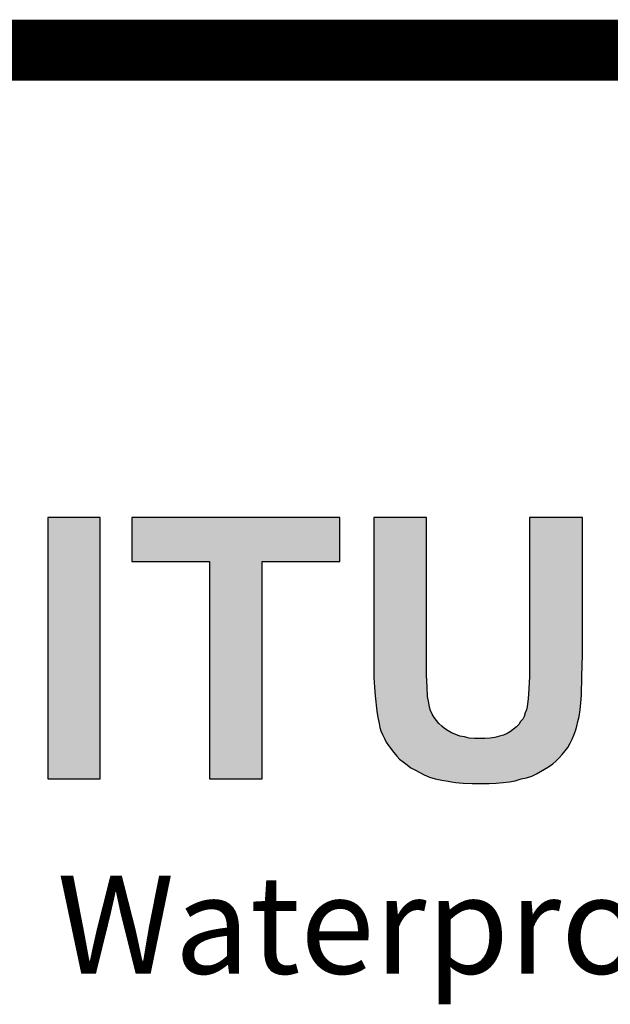
# Paper-space layout 'Layout1' of a CAD drawing. Extents: x -0.7 to 9.4, y 1.7 to 9.
# Drawn here: x 0.1 to 0.6, y 2.6 to 3.4 of the extents above; entities that cross this region are included whole.
import ezdxf

# ---------------------------------------------------------------- set-up
doc = ezdxf.new("R2010")
doc.units = 0
doc.header["$MEASUREMENT"] = 0
doc.layers.get('0').update_dxf_attribs({"linetype": 'CONTINUOUS'})
doc.styles.add('ADESK1', font='arial.ttf', dxfattribs={"height": 0.12})

# ---------------------------------------------------------------- blocks, each defined once
blk = doc.blocks.new('*U1')
at = {"linetype": 'CONTINUOUS'}
for points in [[(1.21431, 1.33678), (1.21431, 1.58747), (1.16383, 1.58747)], [(1.16383, 1.58747), (1.16383, 1.33678), (1.21431, 1.33678)], [(1.24459, 1.54541), (1.44425, 1.58747), (1.24459, 1.58747)], [(1.44425, 1.58747), (1.24459, 1.54541), (1.31918, 1.54541)], [(1.44425, 1.58747), (1.31918, 1.54541), (1.44425, 1.54541)], [(1.47678, 1.45343), (1.52725, 1.58747), (1.47678, 1.58747)], [(1.52725, 1.58747), (1.47678, 1.45343), (1.52725, 1.45175)], [(1.67699, 1.45567), (1.67699, 1.58747), (1.62596, 1.58747)], [(1.62596, 1.58747), (1.62596, 1.44894), (1.67699, 1.45567)], [(1.36966, 1.54541), (1.31918, 1.33678), (1.36966, 1.33678)], [(1.31918, 1.54541), (1.36966, 1.54541), (1.44425, 1.54541)], [(1.31918, 1.54541), (1.31918, 1.33678), (1.36966, 1.54541)], [(1.67699, 1.45567), (1.62596, 1.44894), (1.67643, 1.43492)], [(1.47678, 1.45343), (1.47678, 1.4338), (1.52725, 1.45175)], [(1.52725, 1.45175), (1.47678, 1.4338), (1.52725, 1.4366)], [(1.62596, 1.44894), (1.62596, 1.43492), (1.67643, 1.43492)], [(1.52725, 1.4366), (1.47678, 1.4338), (1.52781, 1.42483)], [(1.67643, 1.43492), (1.6254, 1.42314), (1.67587, 1.41698)], [(1.62596, 1.43492), (1.6254, 1.42314), (1.67643, 1.43492)], [(1.47678, 1.4338), (1.47734, 1.42483), (1.52781, 1.42483)], [(1.47734, 1.42483), (1.4779, 1.41641), (1.52781, 1.42483)], [(1.52781, 1.42483), (1.4779, 1.41641), (1.52837, 1.41585)], [(1.4779, 1.41641), (1.47958, 1.40183), (1.52837, 1.41585)], [(1.6254, 1.42314), (1.62484, 1.41361), (1.67587, 1.41698)], [(1.67587, 1.41698), (1.62484, 1.41361), (1.67531, 1.40968)], [(1.52837, 1.41585), (1.47958, 1.40183), (1.52949, 1.40968)], [(1.52949, 1.40968), (1.47958, 1.40183), (1.53006, 1.40576)], [(1.62484, 1.41361), (1.62371, 1.40632), (1.67531, 1.40968)], [(1.67531, 1.40968), (1.62371, 1.40632), (1.67475, 1.40295)], [(1.53006, 1.40576), (1.47958, 1.40183), (1.53118, 1.40239)], [(1.53118, 1.40239), (1.47958, 1.40183), (1.53286, 1.39903)], [(1.47958, 1.40183), (1.4807, 1.39566), (1.53286, 1.39903)], [(1.53286, 1.39903), (1.4807, 1.39566), (1.53454, 1.39566)], [(1.62203, 1.40015), (1.62091, 1.39679), (1.67363, 1.39679)], [(1.67475, 1.40295), (1.62203, 1.40015), (1.67363, 1.39679)], [(1.62315, 1.40295), (1.62203, 1.40015), (1.67475, 1.40295)], [(1.62371, 1.40632), (1.62315, 1.40295), (1.67475, 1.40295)], [(1.4807, 1.39566), (1.48182, 1.39006), (1.53454, 1.39566)], [(1.53454, 1.39566), (1.48182, 1.39006), (1.53679, 1.39286)], [(1.53679, 1.39286), (1.48182, 1.39006), (1.53903, 1.39006)], [(1.48182, 1.39006), (1.48239, 1.38613), (1.53903, 1.39006)], [(1.53903, 1.39006), (1.48239, 1.38613), (1.54183, 1.38725)], [(1.61586, 1.38893), (1.61362, 1.38669), (1.67138, 1.38725)], [(1.67251, 1.39174), (1.61586, 1.38893), (1.67138, 1.38725)], [(1.61754, 1.39174), (1.61586, 1.38893), (1.67251, 1.39174)], [(1.61979, 1.39398), (1.61754, 1.39174), (1.67251, 1.39174)], [(1.67363, 1.39679), (1.61979, 1.39398), (1.67251, 1.39174)], [(1.62091, 1.39679), (1.61979, 1.39398), (1.67363, 1.39679)], [(1.54183, 1.38725), (1.48239, 1.38613), (1.54464, 1.38501)], [(1.48239, 1.38613), (1.48351, 1.38276), (1.54464, 1.38501)], [(1.54464, 1.38501), (1.48351, 1.38276), (1.548, 1.38276)], [(1.48351, 1.38276), (1.48519, 1.3794), (1.548, 1.38276)], [(1.548, 1.38276), (1.48519, 1.3794), (1.55137, 1.38108)], [(1.55137, 1.38108), (1.48519, 1.3794), (1.55529, 1.3794)], [(1.48519, 1.3794), (1.48687, 1.37547), (1.55529, 1.3794)], [(1.55529, 1.3794), (1.48687, 1.37547), (1.55922, 1.37772)], [(1.66858, 1.37884), (1.59736, 1.37772), (1.6669, 1.37491)], [(1.60128, 1.37884), (1.59736, 1.37772), (1.66858, 1.37884)], [(1.60465, 1.38052), (1.60128, 1.37884), (1.66858, 1.37884)], [(1.60801, 1.3822), (1.60465, 1.38052), (1.66858, 1.37884)], [(1.61081, 1.38445), (1.60801, 1.3822), (1.67026, 1.38276)], [(1.67026, 1.38276), (1.60801, 1.3822), (1.66858, 1.37884)], [(1.61362, 1.38669), (1.61081, 1.38445), (1.67026, 1.38276)], [(1.67138, 1.38725), (1.61362, 1.38669), (1.67026, 1.38276)], [(1.55922, 1.37772), (1.48687, 1.37547), (1.56371, 1.37716)], [(1.56371, 1.37716), (1.48687, 1.37547), (1.56819, 1.37603)], [(1.56819, 1.37603), (1.48687, 1.37547), (1.57324, 1.37547)], [(1.48687, 1.37547), (1.48855, 1.37211), (1.6669, 1.37491)], [(1.57324, 1.37547), (1.48687, 1.37547), (1.6669, 1.37491)], [(1.6669, 1.37491), (1.48855, 1.37211), (1.66522, 1.37099)], [(1.48855, 1.37211), (1.4908, 1.36874), (1.66522, 1.37099)], [(1.66522, 1.37099), (1.4908, 1.36874), (1.66297, 1.36706)], [(1.4908, 1.36874), (1.49584, 1.36201), (1.66297, 1.36706)], [(1.6669, 1.37491), (1.57829, 1.37547), (1.57324, 1.37547)], [(1.6669, 1.37491), (1.58333, 1.37547), (1.57829, 1.37547)], [(1.58838, 1.37603), (1.58333, 1.37547), (1.6669, 1.37491)], [(1.59287, 1.3766), (1.58838, 1.37603), (1.6669, 1.37491)], [(1.59736, 1.37772), (1.59287, 1.3766), (1.6669, 1.37491)], [(1.66297, 1.36706), (1.49584, 1.36201), (1.66017, 1.3637)], [(1.66017, 1.3637), (1.49584, 1.36201), (1.65736, 1.36033)], [(1.49584, 1.36201), (1.49865, 1.35865), (1.65736, 1.36033)], [(1.65736, 1.36033), (1.49865, 1.35865), (1.65456, 1.35697)], [(1.49865, 1.35865), (1.50145, 1.35585), (1.65456, 1.35697)], [(1.65456, 1.35697), (1.50145, 1.35585), (1.65176, 1.35416)], [(1.50145, 1.35585), (1.50482, 1.35304), (1.65176, 1.35416)], [(1.65176, 1.35416), (1.50482, 1.35304), (1.64839, 1.35136)], [(1.50482, 1.35304), (1.50874, 1.35024), (1.64839, 1.35136)], [(1.64839, 1.35136), (1.50874, 1.35024), (1.64446, 1.34855)], [(1.50874, 1.35024), (1.51211, 1.34743), (1.64446, 1.34855)], [(1.64446, 1.34855), (1.51211, 1.34743), (1.63661, 1.34407)], [(1.51211, 1.34743), (1.5166, 1.34519), (1.63661, 1.34407)], [(1.5166, 1.34519), (1.52501, 1.3407), (1.63661, 1.34407)], [(1.63661, 1.34407), (1.52501, 1.3407), (1.63269, 1.34182)], [(1.63269, 1.34182), (1.52501, 1.3407), (1.6282, 1.33958)], [(1.52501, 1.3407), (1.53006, 1.33846), (1.6282, 1.33958)], [(1.6282, 1.33958), (1.53006, 1.33846), (1.62315, 1.3379)], [(1.53006, 1.33846), (1.53566, 1.33678), (1.62315, 1.3379)], [(1.62315, 1.3379), (1.53566, 1.33678), (1.61811, 1.33678)], [(1.53566, 1.33678), (1.54183, 1.33566), (1.61811, 1.33678)], [(1.61811, 1.33678), (1.54183, 1.33566), (1.6125, 1.33509)], [(1.54183, 1.33566), (1.548, 1.33453), (1.6125, 1.33509)], [(1.6125, 1.33509), (1.548, 1.33453), (1.60689, 1.33397)], [(1.548, 1.33453), (1.55137, 1.33397), (1.60689, 1.33397)], [(1.55137, 1.33397), (1.55529, 1.33341), (1.60689, 1.33397)], [(1.60689, 1.33397), (1.55529, 1.33341), (1.60072, 1.33341)], [(1.55529, 1.33341), (1.56258, 1.33285), (1.60072, 1.33341)], [(1.60072, 1.33341), (1.56258, 1.33285), (1.59399, 1.33285)], [(1.56258, 1.33285), (1.571, 1.33229), (1.59399, 1.33285)], [(1.59399, 1.33285), (1.571, 1.33229), (1.57997, 1.33229)], [(1.59399, 1.33285), (1.57997, 1.33229), (1.58726, 1.33229)]]:
    blk.add_solid(points, dxfattribs=at)

psp = doc.layouts.get("Layout1")

# ---------------------------------------------------------------- linework, layer by layer
at = {"linetype": 'CONTINUOUS', "ltscale": 0.1, "const_width": 0.05}
psp.add_lwpolyline([(-0.63055, 3.34734), (9.35221, 3.34734)], dxfattribs=at)
at = {"color": 7}
for points in [[(0.17249, 2.74997), (0.17249, 2.96431), (0.12934, 2.96431), (0.12934, 2.74997), (0.17249, 2.74997), (0.17249, 2.74997)], [(0.30532, 2.74997), (0.30532, 2.92835), (0.36909, 2.92835), (0.36909, 2.96431), (0.19839, 2.96431), (0.19839, 2.92835), (0.26216, 2.92835), (0.26216, 2.74997), (0.30532, 2.74997), (0.30532, 2.74997)], [(0.3969, 2.84971), (0.3969, 2.83292), (0.39738, 2.82525), (0.39786, 2.81806), (0.3993, 2.80559), (0.40026, 2.80032), (0.40122, 2.79552), (0.4017, 2.79217), (0.40266, 2.78929), (0.40409, 2.78641), (0.40553, 2.78306), (0.40697, 2.78018), (0.40889, 2.7773), (0.41321, 2.77155), (0.4156, 2.76867), (0.418, 2.76627), (0.42088, 2.76388), (0.42423, 2.76148), (0.42711, 2.75908), (0.43095, 2.75716), (0.43814, 2.75333), (0.44246, 2.75141), (0.44725, 2.74997), (0.45253, 2.74901), (0.4578, 2.74805), (0.46068, 2.74757), (0.46403, 2.74709), (0.47027, 2.74661), (0.47746, 2.74613), (0.48513, 2.74613), (0.49137, 2.74613), (0.49712, 2.74661), (0.50287, 2.74709), (0.50815, 2.74757), (0.51294, 2.74853), (0.51774, 2.74997), (0.52205, 2.75093), (0.52637, 2.75237), (0.53021, 2.75428), (0.53356, 2.7562), (0.54028, 2.76004), (0.54363, 2.76244), (0.54651, 2.76483), (0.54891, 2.76723), (0.5513, 2.77011), (0.5537, 2.77299), (0.5561, 2.77586), (0.55802, 2.77922), (0.55946, 2.78258), (0.56089, 2.78593), (0.56233, 2.78929), (0.56329, 2.79313), (0.56425, 2.79696), (0.56521, 2.80128), (0.56617, 2.80655), (0.56665, 2.81231), (0.56713, 2.81854), (0.56761, 2.83388), (0.56809, 2.85163), (0.56809, 2.96431), (0.52445, 2.96431), (0.52445, 2.84587), (0.52445, 2.83388), (0.52397, 2.82381), (0.52349, 2.81566), (0.52253, 2.80943), (0.52205, 2.80655), (0.5211, 2.80415), (0.52014, 2.80128), (0.51918, 2.79888), (0.51726, 2.79696), (0.51582, 2.79456), (0.5139, 2.79265), (0.5115, 2.79073), (0.50911, 2.78881), (0.50623, 2.78737), (0.50335, 2.78593), (0.5, 2.78497), (0.49616, 2.78401), (0.49232, 2.78353), (0.48801, 2.78306), (0.48369, 2.78306), (0.47938, 2.78306), (0.47506, 2.78353), (0.47123, 2.78449), (0.46739, 2.78497), (0.46403, 2.78641), (0.46068, 2.78785), (0.4578, 2.78929), (0.45492, 2.79121), (0.45253, 2.79313), (0.45013, 2.79552), (0.44821, 2.79792), (0.44629, 2.80032), (0.44485, 2.80319), (0.44341, 2.80607), (0.44246, 2.80895), (0.44198, 2.81231), (0.44102, 2.81758), (0.44054, 2.82525), (0.44006, 2.83532), (0.44006, 2.84827), (0.44006, 2.96431), (0.3969, 2.96431), (0.3969, 2.84971), (0.3969, 2.84971)]]:
    psp.add_lwpolyline(points, dxfattribs=at)

# ---------------------------------------------------------------- block references
at = {"linetype": 'CONTINUOUS', "xscale": 0.855, "yscale": 0.855, "zscale": 0.855}
psp.add_blockref('*U1', (-0.86574, 1.60703), dxfattribs=at)

# ---------------------------------------------------------------- texts
at = {"linetype": 'CONTINUOUS', "ltscale": 0.1, "insert": (0.137, 2.67081), "char_height": 0.0804282, "attachment_point": 1, "style": 'ADESK1'}
psp.add_mtext_dynamic_manual_height_columns('{\\fArial|b1|i0|c0|p34;Waterproof Expansion Joints}', width=1.6439209, gutter_width=0.6, heights=[0], dxfattribs=at)

doc.saveas('drawing.dxf')
